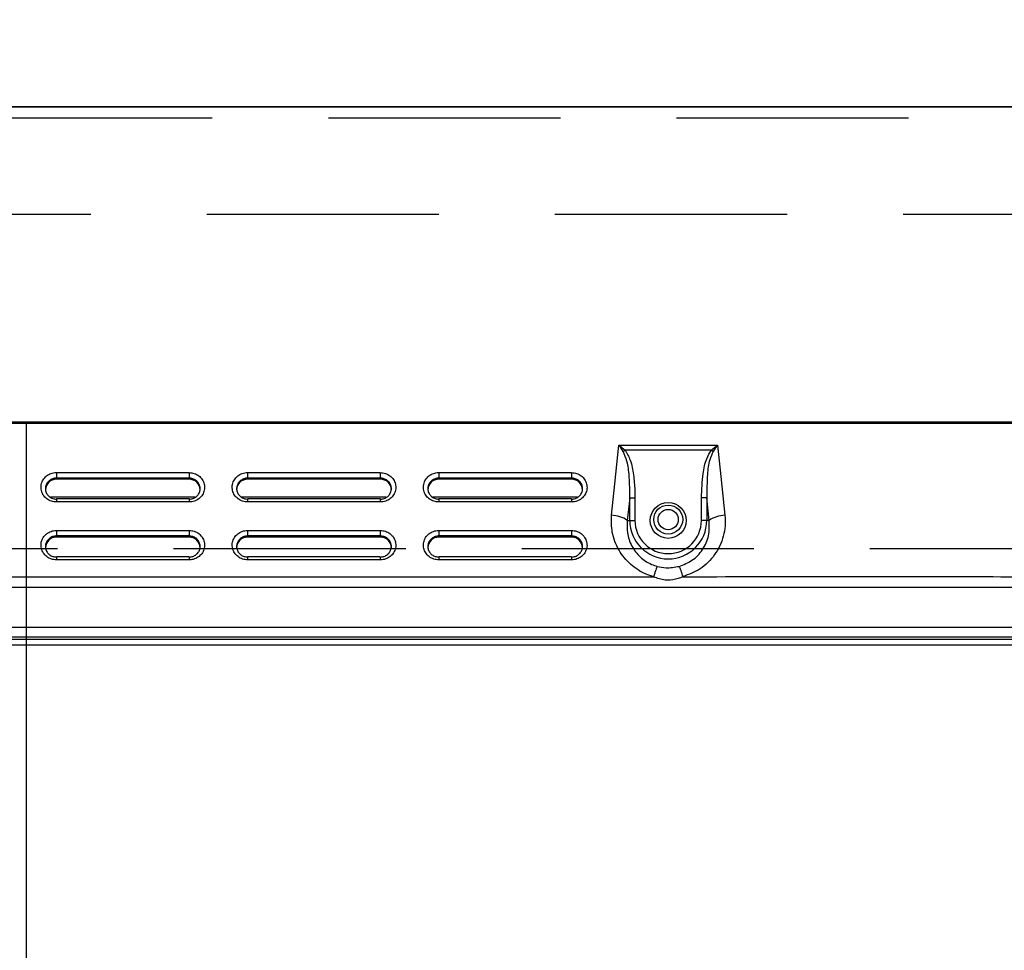
# Model space of a CAD drawing. Units: millimetres. Extents: x 210 to 8110, y 68 to 5608.
# Drawn here: x 3208 to 3386, y 4795 to 4964 of the extents above; entities that cross this region are included whole.
import ezdxf

# ---------------------------------------------------------------- set-up
doc = ezdxf.new("R2010")
doc.units = ezdxf.units.MM
doc.header["$LTSCALE"] = 5
doc.linetypes.add('DASHDOT', pattern=[50.5, 30, -9, 2.5, -9])
doc.linetypes.add('HIDDEN', pattern=[12.6, 8.4, -4.2])
doc.layers.get('0').update_dxf_attribs({"lineweight": 9})
for name, color, linetype, lineweight in [('キャビ', 134, 'Continuous', 9), ('トップ', 54, 'Continuous', 9), ('トビラ', 214, 'Continuous', 9), ('レイヤ_6', 14, 'Continuous', 9)]:
    doc.layers.add(name, color=color, linetype=linetype, lineweight=lineweight)
doc.styles.get("Standard").update_dxf_attribs({"font": 'txt', "bigfont": 'bigfont'})
doc.styles.add('ＭＳ ゴシック', font='txt')
doc.dimstyles.get("Standard").update_dxf_attribs({"dimtxt": 0.18, "dimasz": 0.18, "dimexe": 0.18, "dimexo": 0.0625, "dimgap": 0.09, "dimtad": 0, "dimtih": 1, "dimtoh": 1, "dimdec": 4, "dimzin": 0, "dimdsep": 46, "dimtxsty": 'Standard', "dimcen": 0.09, "dimadec": 0, "dimazin": 0, "dimtfac": 1, "dimtdec": 4, "dimtofl": 0, "dimtmove": 0, "dimatfit": 3, "dimfxl": 1, "dimtolj": 1, "dimtzin": 0, "dimarcsym": 0})

# ---------------------------------------------------------------- blocks, each defined once
blk = doc.blocks.new('*G87')
at = {"layer": 'トビラ', "color": 214, "linetype": 'HIDDEN', "lineweight": 30}
blk.add_line((3403.57, 4868.09), (3013.57, 4868.09), dxfattribs=at)
blk = doc.blocks.new('*G88')
at = {"layer": 'トビラ', "color": 214, "linetype": 'HIDDEN', "lineweight": 30}
blk.add_line((3403.57, 4868.09), (3013.57, 4868.09), dxfattribs=at)
blk = doc.blocks.new('*G89')
at = {"layer": 'トビラ', "color": 214, "linetype": 'Continuous', "lineweight": 30}
for p, q in [((3010.07, 4891.09), (3408.07, 4891.09)), ((3408.07, 4890.79), (3010.07, 4890.79)), ((3315.41, 4879.84), (3316.14, 4886.88)), ((3316.14, 4886.88), (3334, 4886.88)), ((3316.94, 4885.7), (3316.98, 4885.73)), ((3316.98, 4885.73), (3317.02, 4885.77)), ((3317.02, 4885.77), (3317.05, 4885.8)), ((3317.05, 4885.8), (3317.09, 4885.83)), ((3317.09, 4885.83), (3317.13, 4885.86)), ((3317.13, 4885.86), (3317.17, 4885.9)), ((3317.17, 4885.9), (3317.21, 4885.93)), ((3317.21, 4885.93), (3317.25, 4885.97)), ((3332.9, 4885.97), (3317.25, 4885.97)), ((3332.93, 4885.93), (3332.9, 4885.97)), ((3332.97, 4885.9), (3332.93, 4885.93)), ((3333.01, 4885.86), (3332.97, 4885.9)), ((3333.05, 4885.83), (3333.01, 4885.86)), ((3333.09, 4885.8), (3333.05, 4885.83)), ((3333.13, 4885.77), (3333.09, 4885.8)), ((3333.16, 4885.73), (3333.13, 4885.77)), ((3333.2, 4885.7), (3333.16, 4885.73)), ((3334, 4886.88), (3334.59, 4881.19)), ((3214.37, 4881.9), (3238.37, 4881.9)), ((3214.37, 4881.9), (3214.37, 4880.89)), ((3238.37, 4881.9), (3238.37, 4880.89)), ((3248.97, 4881.9), (3272.97, 4881.9)), ((3248.97, 4881.9), (3248.97, 4880.89)), ((3272.97, 4881.9), (3272.97, 4880.89)), ((3283.57, 4881.9), (3307.57, 4881.9)), ((3283.57, 4881.9), (3283.57, 4880.89)), ((3307.57, 4881.9), (3307.57, 4880.89)), ((3214.37, 4880.68), (3214.37, 4880.89)), ((3238.37, 4880.89), (3214.37, 4880.89)), ((3238.37, 4880.68), (3214.37, 4880.68)), ((3238.37, 4880.68), (3238.37, 4880.89)), ((3248.97, 4880.68), (3248.97, 4880.89)), ((3272.97, 4880.89), (3248.97, 4880.89)), ((3272.97, 4880.68), (3248.97, 4880.68)), ((3272.97, 4880.68), (3272.97, 4880.89)), ((3283.57, 4880.68), (3283.57, 4880.89)), ((3307.57, 4880.89), (3283.57, 4880.89)), ((3307.57, 4880.68), (3283.57, 4880.68)), ((3307.57, 4880.68), (3307.57, 4880.89)), ((3334.59, 4881.19), (3335.33, 4874.16)), ((3314.82, 4874.16), (3315.41, 4879.84)), ((3239.46, 4877.42), (3213.27, 4877.42)), ((3214.37, 4877.09), (3214.33, 4877.09)), ((3238.37, 4877.12), (3214.37, 4877.12)), ((3214.37, 4877.12), (3214.37, 4876.57)), ((3238.37, 4876.57), (3214.37, 4876.57)), ((3238.37, 4877.12), (3238.37, 4876.57)), ((3238.51, 4877.09), (3238.37, 4877.09)), ((3274.06, 4877.42), (3247.87, 4877.42)), ((3248.97, 4877.09), (3248.93, 4877.09)), ((3272.97, 4877.12), (3248.97, 4877.12)), ((3248.97, 4877.12), (3248.97, 4876.57)), ((3272.97, 4876.57), (3248.97, 4876.57)), ((3272.97, 4877.12), (3272.97, 4876.57)), ((3273.11, 4877.09), (3272.97, 4877.09)), ((3308.66, 4877.42), (3282.47, 4877.42)), ((3283.57, 4877.09), (3283.53, 4877.09)), ((3307.57, 4877.12), (3283.57, 4877.12)), ((3283.57, 4877.12), (3283.57, 4876.57)), ((3307.57, 4876.57), (3283.57, 4876.57)), ((3307.57, 4877.12), (3307.57, 4876.57)), ((3307.71, 4877.09), (3307.57, 4877.09)), ((3318.1, 4877.34), (3317.67, 4873.24)), ((3318.1, 4873.24), (3318.1, 4877.34)), ((3318.1, 4877.34), (3319.05, 4877.34)), ((3319.05, 4877.34), (3319.05, 4873.24)), ((3332.05, 4877.34), (3331.09, 4877.34)), ((3331.09, 4873.24), (3331.09, 4877.34)), ((3332.47, 4873.24), (3332.05, 4877.34)), ((3332.05, 4877.34), (3332.05, 4873.24)), ((3317.67, 4873.24), (3318.1, 4873.24)), ((3318.1, 4873.24), (3319.05, 4873.24)), ((3332.05, 4873.24), (3331.09, 4873.24)), ((3332.47, 4873.24), (3332.05, 4873.24)), ((3214.37, 4871.42), (3238.37, 4871.42)), ((3214.37, 4871.42), (3214.37, 4870.42)), ((3238.37, 4871.42), (3238.37, 4870.42)), ((3248.97, 4871.42), (3272.97, 4871.42)), ((3248.97, 4871.42), (3248.97, 4870.42)), ((3272.97, 4871.42), (3272.97, 4870.42)), ((3283.57, 4871.42), (3307.57, 4871.42)), ((3283.57, 4871.42), (3283.57, 4870.42)), ((3307.57, 4871.42), (3307.57, 4870.42)), ((3214.37, 4870.2), (3214.37, 4870.42)), ((3238.37, 4870.42), (3214.37, 4870.42)), ((3238.37, 4870.2), (3214.37, 4870.2)), ((3238.37, 4870.2), (3238.37, 4870.42)), ((3248.97, 4870.2), (3248.97, 4870.42)), ((3272.97, 4870.42), (3248.97, 4870.42)), ((3272.97, 4870.2), (3248.97, 4870.2)), ((3272.97, 4870.2), (3272.97, 4870.42)), ((3283.57, 4870.2), (3283.57, 4870.42)), ((3307.57, 4870.42), (3283.57, 4870.42)), ((3307.57, 4870.2), (3283.57, 4870.2)), ((3307.57, 4870.2), (3307.57, 4870.42)), ((3238.37, 4866.65), (3214.37, 4866.65)), ((3214.37, 4866.65), (3214.37, 4866.09)), ((3238.37, 4866.09), (3214.37, 4866.09)), ((3238.37, 4866.65), (3238.37, 4866.09)), ((3272.97, 4866.65), (3248.97, 4866.65)), ((3248.97, 4866.65), (3248.97, 4866.09)), ((3272.97, 4866.09), (3248.97, 4866.09)), ((3272.97, 4866.65), (3272.97, 4866.09)), ((3307.57, 4866.65), (3283.57, 4866.65)), ((3283.57, 4866.65), (3283.57, 4866.09)), ((3307.57, 4866.09), (3283.57, 4866.09)), ((3307.57, 4866.65), (3307.57, 4866.09)), ((3095.71, 4863.05), (3322.44, 4863.05)), ((3013.07, 4853.9), (3405.07, 4853.9)), ((3405.07, 4852.09), (3013.07, 4852.09)), ((3013.07, 4851.74), (3405.07, 4851.74)), ((3405.07, 4850.65), (3013.07, 4850.65))]:
    blk.add_line(p, q, dxfattribs=at)
at = {"layer": 'トビラ', "color": 214, "linetype": 'DASHDOT', "lineweight": 30}
blk.add_line((3208.87, 4890.65), (3208.87, 4380.25), dxfattribs=at)
at = {"layer": 'トビラ', "color": 214, "linetype": 'Continuous', "lineweight": 30}
for centre, radius in [((3325.07, 4873.24), 3.25), ((3325.07, 4873.39), 2.62), ((3325.07, 4873.39), 1.83)]:
    blk.add_circle(centre, radius, dxfattribs=at)
for centre, radius, start, end in [((3214.32, 4878.73), 1.95, 88.6344, 178.5666), ((3238.42, 4878.73), 1.95, 1.4335, 91.3656), ((3248.92, 4878.73), 1.95, 88.6344, 178.5666), ((3273.02, 4878.73), 1.95, 1.4333, 91.3656), ((3283.52, 4878.73), 1.95, 88.6345, 178.5664), ((3307.62, 4878.73), 1.95, 1.4336, 91.3655), ((3314.73, 4869), 5.16, 55.3372, 89.0863), ((3325.07, 4873.24), 6.97, 180, 0), ((3325.07, 4873.24), 6.02, 180, 0), ((3335.41, 4869), 5.16, 90.9136, 124.6628), ((3214.32, 4868.25), 1.95, 88.6353, 178.5661), ((3238.42, 4868.25), 1.95, 1.4339, 91.3647), ((3248.92, 4868.25), 1.95, 88.6353, 178.5661), ((3273.02, 4868.25), 1.95, 1.4337, 91.3648), ((3283.52, 4868.25), 1.95, 88.6353, 178.566), ((3307.62, 4868.25), 1.95, 1.434, 91.3647)]:
    blk.add_arc(centre, radius, start, end, dxfattribs=at)
for points, knots in [([(3316.94, 4885.7), (3316.68, 4886.1), (3316.41, 4886.5), (3316.14, 4886.88), (3316.14, 4886.88)], [0, 0, 0, 0, 0.991189, 1, 1, 1, 1]), ([(3316.14, 4886.88), (3316.14, 4886.88), (3316.52, 4886.59), (3316.88, 4886.27), (3317.25, 4885.97)], [0, 0, 0, 0, 0.008806, 1, 1, 1, 1]), ([(3318.1, 4877.34), (3318.1, 4877.78), (3318.13, 4879.11), (3318.02, 4881.31), (3317.79, 4883.72), (3317.19, 4885.12), (3316.94, 4885.7)], [0, 0, 0, 0, 0.1565, 0.466388, 0.779138, 1, 1, 1, 1]), ([(3317.25, 4885.97), (3317.6, 4885.37), (3318.4, 4883.98), (3318.82, 4881.46), (3319.03, 4879.18), (3319.04, 4877.8), (3319.05, 4877.34)], [0, 0, 0, 0, 0.230333, 0.535052, 0.846777, 1, 1, 1, 1]), ([(3331.09, 4877.34), (3331.15, 4878.8), (3331.24, 4881.17), (3331.8, 4884.15), (3332.59, 4885.46), (3332.9, 4885.97)], [0, 0, 0, 0, 0.490689, 0.801113, 1, 1, 1, 1]), ([(3333.2, 4885.7), (3332.98, 4885.21), (3332.4, 4883.91), (3332.07, 4881.05), (3332.06, 4878.75), (3332.05, 4877.34)], [0, 0, 0, 0, 0.189771, 0.500347, 1, 1, 1, 1]), ([(3332.9, 4885.97), (3333.26, 4886.27), (3333.63, 4886.59), (3334, 4886.88), (3334, 4886.88)], [0, 0, 0, 0, 0.99119, 1, 1, 1, 1]), ([(3334, 4886.88), (3334, 4886.88), (3333.73, 4886.5), (3333.46, 4886.1), (3333.2, 4885.7)], [0, 0, 0, 0, 0.008811, 1, 1, 1, 1]), ([(3214.37, 4876.57), (3214.06, 4876.6), (3213.43, 4876.65), (3212.59, 4877.11), (3211.95, 4877.79), (3211.59, 4878.64), (3211.54, 4879.55), (3211.81, 4880.42), (3212.36, 4881.16), (3213.15, 4881.69), (3213.86, 4881.88), (3214.27, 4881.9), (3214.37, 4881.9)], [0, 0, 0, 0, 0.107373, 0.214745, 0.322117, 0.429491, 0.536862, 0.644234, 0.751607, 0.858979, 0.966352, 1, 1, 1, 1]), ([(3238.37, 4881.9), (3238.69, 4881.87), (3239.32, 4881.81), (3240.15, 4881.35), (3240.79, 4880.67), (3241.16, 4879.83), (3241.21, 4878.92), (3240.94, 4878.04), (3240.38, 4877.3), (3239.59, 4876.78), (3238.88, 4876.58), (3238.47, 4876.57), (3238.37, 4876.57)], [0, 0, 0, 0, 0.107372, 0.214745, 0.322117, 0.42949, 0.536862, 0.644235, 0.751607, 0.85898, 0.966352, 1, 1, 1, 1]), ([(3248.97, 4876.57), (3248.66, 4876.6), (3248.03, 4876.65), (3247.19, 4877.11), (3246.55, 4877.79), (3246.19, 4878.64), (3246.14, 4879.55), (3246.41, 4880.42), (3246.96, 4881.16), (3247.75, 4881.69), (3248.46, 4881.88), (3248.87, 4881.9), (3248.97, 4881.9)], [0, 0, 0, 0, 0.107373, 0.214745, 0.322117, 0.429491, 0.536862, 0.644234, 0.751607, 0.858979, 0.966352, 1, 1, 1, 1]), ([(3272.97, 4881.9), (3273.29, 4881.87), (3273.92, 4881.81), (3274.75, 4881.35), (3275.39, 4880.67), (3275.76, 4879.83), (3275.81, 4878.92), (3275.54, 4878.04), (3274.98, 4877.3), (3274.19, 4876.78), (3273.48, 4876.58), (3273.07, 4876.57), (3272.97, 4876.57)], [0, 0, 0, 0, 0.107372, 0.214745, 0.322117, 0.42949, 0.536862, 0.644235, 0.751606, 0.85898, 0.966352, 1, 1, 1, 1]), ([(3283.57, 4876.57), (3283.26, 4876.6), (3282.63, 4876.65), (3281.79, 4877.11), (3281.15, 4877.79), (3280.79, 4878.64), (3280.74, 4879.55), (3281.01, 4880.42), (3281.56, 4881.16), (3282.35, 4881.69), (3283.06, 4881.88), (3283.47, 4881.9), (3283.57, 4881.9)], [0, 0, 0, 0, 0.107373, 0.214745, 0.322117, 0.429491, 0.536862, 0.644234, 0.751607, 0.858979, 0.966352, 1, 1, 1, 1]), ([(3307.57, 4881.9), (3307.89, 4881.87), (3308.52, 4881.81), (3309.35, 4881.35), (3309.99, 4880.67), (3310.36, 4879.83), (3310.41, 4878.92), (3310.14, 4878.04), (3309.58, 4877.3), (3308.79, 4876.78), (3308.08, 4876.58), (3307.67, 4876.57), (3307.57, 4876.57)], [0, 0, 0, 0, 0.107372, 0.214746, 0.322117, 0.42949, 0.536862, 0.644235, 0.751606, 0.858979, 0.966352, 1, 1, 1, 1]), ([(3214.37, 4880.89), (3214.3, 4880.89), (3214.01, 4880.88), (3213.5, 4880.74), (3212.94, 4880.37), (3212.54, 4879.84), (3212.35, 4879.21), (3212.38, 4878.56), (3212.64, 4877.96), (3213.1, 4877.48), (3213.7, 4877.15), (3214.15, 4877.1), (3214.37, 4877.08)], [0, 0, 0, 0, 0.033648, 0.14102, 0.248392, 0.355765, 0.463137, 0.57051, 0.677883, 0.785254, 0.892628, 1, 1, 1, 1]), ([(3238.37, 4877.08), (3238.44, 4877.09), (3238.74, 4877.1), (3239.24, 4877.24), (3239.8, 4877.61), (3240.2, 4878.14), (3240.4, 4878.76), (3240.36, 4879.41), (3240.1, 4880.02), (3239.64, 4880.5), (3239.05, 4880.83), (3238.6, 4880.87), (3238.37, 4880.89)], [0, 0, 0, 0, 0.033648, 0.14102, 0.248392, 0.355765, 0.463137, 0.57051, 0.677882, 0.785255, 0.892627, 1, 1, 1, 1]), ([(3248.97, 4880.89), (3248.9, 4880.89), (3248.61, 4880.88), (3248.1, 4880.74), (3247.54, 4880.37), (3247.14, 4879.84), (3246.95, 4879.21), (3246.98, 4878.56), (3247.24, 4877.96), (3247.7, 4877.48), (3248.3, 4877.15), (3248.75, 4877.1), (3248.97, 4877.08)], [0, 0, 0, 0, 0.033648, 0.141021, 0.248392, 0.355765, 0.463137, 0.57051, 0.677883, 0.785254, 0.892627, 1, 1, 1, 1]), ([(3272.97, 4877.08), (3273.04, 4877.09), (3273.34, 4877.1), (3273.84, 4877.24), (3274.4, 4877.61), (3274.8, 4878.14), (3275, 4878.76), (3274.96, 4879.41), (3274.7, 4880.02), (3274.24, 4880.5), (3273.65, 4880.83), (3273.2, 4880.87), (3272.97, 4880.89)], [0, 0, 0, 0, 0.033648, 0.14102, 0.248393, 0.355765, 0.463137, 0.57051, 0.677882, 0.785255, 0.892628, 1, 1, 1, 1]), ([(3283.57, 4880.89), (3283.5, 4880.89), (3283.21, 4880.88), (3282.7, 4880.74), (3282.14, 4880.37), (3281.74, 4879.84), (3281.55, 4879.21), (3281.58, 4878.56), (3281.84, 4877.96), (3282.3, 4877.48), (3282.9, 4877.15), (3283.35, 4877.1), (3283.57, 4877.08)], [0, 0, 0, 0, 0.033649, 0.14102, 0.248392, 0.355765, 0.463137, 0.57051, 0.677883, 0.785254, 0.892627, 1, 1, 1, 1]), ([(3307.57, 4877.08), (3307.64, 4877.09), (3307.94, 4877.1), (3308.44, 4877.24), (3309, 4877.61), (3309.4, 4878.14), (3309.6, 4878.76), (3309.56, 4879.41), (3309.3, 4880.02), (3308.84, 4880.5), (3308.25, 4880.83), (3307.8, 4880.87), (3307.57, 4880.89)], [0, 0, 0, 0, 0.033649, 0.14102, 0.248393, 0.355766, 0.463137, 0.57051, 0.677882, 0.785255, 0.892627, 1, 1, 1, 1]), ([(3322.44, 4863.05), (3321.97, 4863.2), (3320.46, 4863.67), (3318.14, 4865.17), (3315.99, 4867.8), (3314.76, 4870.94), (3314.8, 4873.12), (3314.82, 4874.16)], [0, 0, 0, 0, 0.0973, 0.317212, 0.545343, 0.785273, 1, 1, 1, 1]), ([(3317.67, 4873.24), (3317.63, 4872.49), (3317.54, 4870.89), (3318.36, 4868.55), (3319.89, 4866.56), (3321.61, 4865.4), (3322.75, 4865.03), (3323.09, 4864.92)], [0, 0, 0, 0, 0.214669, 0.455713, 0.6844, 0.903474, 1, 1, 1, 1]), ([(3327.05, 4864.92), (3327.86, 4865.23), (3329.55, 4865.89), (3331.42, 4867.92), (3332.58, 4870.47), (3332.51, 4872.31), (3332.47, 4873.24)], [0, 0, 0, 0, 0.228552, 0.478138, 0.735413, 1, 1, 1, 1]), ([(3335.33, 4874.16), (3335.36, 4873.52), (3335.42, 4872.25), (3335.08, 4870.39), (3334.44, 4868.62), (3333.51, 4867.02), (3332.3, 4865.61), (3330.47, 4864.08), (3328.79, 4863.46), (3327.71, 4863.05)], [0, 0, 0, 0, 0.132321, 0.264637, 0.392789, 0.520912, 0.645782, 0.770614, 1, 1, 1, 1]), ([(3214.37, 4866.09), (3214.06, 4866.12), (3213.43, 4866.18), (3212.59, 4866.64), (3211.95, 4867.32), (3211.59, 4868.16), (3211.54, 4869.07), (3211.81, 4869.95), (3212.36, 4870.69), (3213.15, 4871.21), (3213.86, 4871.41), (3214.27, 4871.42), (3214.37, 4871.42)], [0, 0, 0, 0, 0.107372, 0.214745, 0.322118, 0.42949, 0.536863, 0.644234, 0.751607, 0.858979, 0.966352, 1, 1, 1, 1]), ([(3238.37, 4871.42), (3238.69, 4871.39), (3239.32, 4871.34), (3240.15, 4870.88), (3240.79, 4870.2), (3241.16, 4869.35), (3241.21, 4868.44), (3240.94, 4867.57), (3240.38, 4866.82), (3239.59, 4866.3), (3238.88, 4866.11), (3238.47, 4866.09), (3238.37, 4866.09)], [0, 0, 0, 0, 0.107372, 0.214744, 0.322118, 0.42949, 0.536863, 0.644234, 0.751607, 0.85898, 0.966352, 1, 1, 1, 1]), ([(3248.97, 4866.09), (3248.66, 4866.12), (3248.03, 4866.18), (3247.19, 4866.64), (3246.55, 4867.32), (3246.19, 4868.16), (3246.14, 4869.07), (3246.41, 4869.95), (3246.96, 4870.69), (3247.75, 4871.21), (3248.46, 4871.41), (3248.87, 4871.42), (3248.97, 4871.42)], [0, 0, 0, 0, 0.107372, 0.214744, 0.322118, 0.42949, 0.536863, 0.644234, 0.751607, 0.858979, 0.966352, 1, 1, 1, 1]), ([(3272.97, 4871.42), (3273.29, 4871.39), (3273.92, 4871.34), (3274.75, 4870.88), (3275.39, 4870.2), (3275.76, 4869.35), (3275.81, 4868.44), (3275.54, 4867.57), (3274.98, 4866.82), (3274.19, 4866.3), (3273.48, 4866.11), (3273.07, 4866.09), (3272.97, 4866.09)], [0, 0, 0, 0, 0.107372, 0.214744, 0.322118, 0.42949, 0.536863, 0.644234, 0.751607, 0.85898, 0.966352, 1, 1, 1, 1]), ([(3283.57, 4866.09), (3283.26, 4866.12), (3282.63, 4866.18), (3281.79, 4866.64), (3281.15, 4867.32), (3280.79, 4868.16), (3280.74, 4869.07), (3281.01, 4869.95), (3281.56, 4870.69), (3282.35, 4871.21), (3283.06, 4871.41), (3283.47, 4871.42), (3283.57, 4871.42)], [0, 0, 0, 0, 0.107372, 0.214745, 0.322118, 0.42949, 0.536863, 0.644234, 0.751607, 0.858979, 0.966352, 1, 1, 1, 1]), ([(3307.57, 4871.42), (3307.89, 4871.39), (3308.52, 4871.34), (3309.35, 4870.88), (3309.99, 4870.2), (3310.36, 4869.35), (3310.41, 4868.44), (3310.14, 4867.57), (3309.58, 4866.82), (3308.79, 4866.3), (3308.08, 4866.11), (3307.67, 4866.09), (3307.57, 4866.09)], [0, 0, 0, 0, 0.107372, 0.214745, 0.322118, 0.42949, 0.536863, 0.644234, 0.751607, 0.858979, 0.966352, 1, 1, 1, 1]), ([(3214.37, 4870.42), (3214.3, 4870.42), (3214.01, 4870.41), (3213.5, 4870.27), (3212.94, 4869.89), (3212.54, 4869.36), (3212.35, 4868.74), (3212.38, 4868.09), (3212.64, 4867.48), (3213.1, 4867), (3213.7, 4866.67), (3214.15, 4866.63), (3214.37, 4866.61)], [0, 0, 0, 0, 0.033648, 0.141021, 0.248393, 0.355765, 0.463137, 0.57051, 0.677882, 0.785255, 0.892627, 1, 1, 1, 1]), ([(3238.37, 4866.61), (3238.44, 4866.61), (3238.74, 4866.62), (3239.24, 4866.76), (3239.8, 4867.13), (3240.2, 4867.66), (3240.4, 4868.29), (3240.36, 4868.94), (3240.1, 4869.54), (3239.64, 4870.03), (3239.05, 4870.35), (3238.6, 4870.4), (3238.37, 4870.42)], [0, 0, 0, 0, 0.0336478, 0.1410203, 0.2483921, 0.3557647, 0.4631368, 0.5705098, 0.6778835, 0.7852544, 0.8926278, 1, 1, 1, 1]), ([(3248.97, 4870.42), (3248.9, 4870.42), (3248.61, 4870.41), (3248.1, 4870.27), (3247.54, 4869.89), (3247.14, 4869.36), (3246.95, 4868.74), (3246.98, 4868.09), (3247.24, 4867.48), (3247.7, 4867), (3248.3, 4866.67), (3248.75, 4866.63), (3248.97, 4866.61)], [0, 0, 0, 0, 0.033648, 0.141021, 0.248393, 0.355765, 0.463137, 0.57051, 0.677882, 0.785255, 0.892627, 1, 1, 1, 1]), ([(3272.97, 4866.61), (3273.04, 4866.61), (3273.34, 4866.62), (3273.84, 4866.76), (3274.4, 4867.13), (3274.8, 4867.66), (3275, 4868.29), (3274.96, 4868.94), (3274.7, 4869.54), (3274.24, 4870.03), (3273.65, 4870.35), (3273.2, 4870.4), (3272.97, 4870.42)], [0, 0, 0, 0, 0.033648, 0.14102, 0.248392, 0.355765, 0.463137, 0.57051, 0.677883, 0.785254, 0.892628, 1, 1, 1, 1]), ([(3283.57, 4870.42), (3283.5, 4870.42), (3283.21, 4870.41), (3282.7, 4870.27), (3282.14, 4869.89), (3281.74, 4869.36), (3281.55, 4868.74), (3281.58, 4868.09), (3281.84, 4867.48), (3282.3, 4867), (3282.9, 4866.67), (3283.35, 4866.63), (3283.57, 4866.61)], [0, 0, 0, 0, 0.0336487, 0.1410204, 0.2483925, 0.3557655, 0.4631374, 0.5705105, 0.6778821, 0.7852546, 0.8926268, 1, 1, 1, 1]), ([(3307.57, 4866.61), (3307.64, 4866.61), (3307.94, 4866.62), (3308.44, 4866.76), (3309, 4867.13), (3309.4, 4867.66), (3309.6, 4868.29), (3309.56, 4868.94), (3309.3, 4869.54), (3308.84, 4870.03), (3308.25, 4870.35), (3307.8, 4870.4), (3307.57, 4870.42)], [0, 0, 0, 0, 0.0336487, 0.1410203, 0.2483922, 0.3557652, 0.4631369, 0.5705099, 0.6778835, 0.7852542, 0.8926273, 1, 1, 1, 1]), ([(3323.09, 4864.92), (3323.05, 4864.83), (3322.97, 4864.67), (3322.81, 4864.24), (3322.63, 4863.7), (3322.5, 4863.27), (3322.44, 4863.05)], [0, 0, 0, 0, 0.25, 0.500002, 0.750001, 1, 1, 1, 1]), ([(3323.09, 4864.92), (3323.62, 4864.8), (3324.93, 4864.53), (3326.25, 4864.77), (3327.05, 4864.92)], [0, 0, 0, 0, 0.400749, 1, 1, 1, 1]), ([(3327.05, 4864.92), (3327.09, 4864.83), (3327.17, 4864.67), (3327.33, 4864.24), (3327.51, 4863.7), (3327.64, 4863.27), (3327.71, 4863.05)], [0, 0, 0, 0, 0.25, 0.500002, 0.750001, 1, 1, 1, 1]), ([(3327.71, 4863.05), (3327.71, 4863.05), (3327.44, 4862.9), (3326.55, 4862.58), (3325.45, 4862.39), (3323.94, 4862.48), (3323.07, 4862.69), (3322.44, 4863.05), (3322.44, 4863.05)], [0, 0, 0, 0, 0.0000111, 0.1674243, 0.5238598, 0.5979797, 0.9999889, 1, 1, 1, 1]), ([(3327.71, 4863.05), (3344.17, 4863.06), (3367.87, 4863.06), (3392.72, 4863.05), (3402.24, 4863.06), (3405.65, 4863.04), (3409.15, 4863.11), (3412.73, 4862.83), (3416.28, 4861.72), (3419.58, 4859.92), (3422.48, 4857.45), (3424.81, 4854.41), (3426.53, 4850.89), (3426.88, 4848.31), (3427.06, 4847)], [0, 0, 0, 0, 0.458056, 0.659601, 0.691272, 0.722944, 0.75465, 0.788453, 0.822541, 0.857275, 0.892453, 0.927675, 0.963303, 1, 1, 1, 1]), ([(3425.38, 4847), (3425.16, 4848.12), (3424.83, 4849.81), (3423.89, 4851.93), (3422.77, 4853.92), (3421, 4856.17), (3418.4, 4858.33), (3415.29, 4860.01), (3411.69, 4861.05), (3407.71, 4861.09), (3403.69, 4861.08), (3399.62, 4861.08), (3391.59, 4861.08), (3375.39, 4861.08), (3343.56, 4861.08), (3286.73, 4861.08), (3202.02, 4861.1), (3115.59, 4861), (3050.16, 4861.18), (3020.94, 4860.96), (3009.32, 4861.12), (3005.92, 4860.91), (3002.7, 4859.93), (2999.74, 4858.33), (2997.57, 4856.52), (2996.09, 4854.83), (2994.77, 4852.96), (2993.43, 4850.39), (2992.98, 4848.12), (2992.76, 4847)], [0, 0, 0, 0, 0.007644, 0.011514, 0.015476, 0.023007, 0.030542, 0.038004, 0.046598, 0.055419, 0.064522, 0.073624, 0.082727, 0.118486, 0.182342, 0.29637, 0.499993, 0.750991, 0.87649, 0.93924, 0.947084, 0.954536, 0.962007, 0.969484, 0.977014, 0.980764, 0.984555, 0.992365, 1, 1, 1, 1])]:
    blk.add_open_spline(points, degree=3, knots=knots, dxfattribs=at)
blk = doc.blocks.new('_DOT')
at = {"color": 0}
blk.add_line((-0.5, 0), (-1, 0), dxfattribs=at)
at = {"color": 0, "const_width": 0.5}
blk.add_lwpolyline([(-0.25, 0, 1), (0.25, 0, 1)], format="xyb", close=True, dxfattribs=at)
blk = doc.blocks.new('Dim50')
at = {"layer": 'トビラ', "color": 214, "linetype": 'Continuous', "lineweight": 9}
for p, q in [((3063.57, 4704.51), (3063.57, 5038.09)), ((3583.57, 4968.08), (3583.57, 5038.09)), ((3063.57, 5018.09), (3583.57, 5018.09))]:
    blk.add_line(p, q, dxfattribs=at)
at = {"layer": 'トビラ', "color": 214, "linetype": 'Continuous', "lineweight": 9, "xscale": 12, "yscale": 12, "zscale": 12}
for p, rotation in [((3063.57, 5018.09), 179.9999999999998), ((3583.57, 5018.09), 359.9999999999997)]:
    blk.add_blockref('_DOT', p, dxfattribs=dict(at, rotation=rotation))
at = {"layer": 'トビラ', "color": 214, "linetype": 'Continuous', "lineweight": 9, "insert": (3323.57, 5018.09), "char_height": 70, "width": 900, "attachment_point": 8, "style": 'ＭＳ ゴシック'}
blk.add_mtext('520', dxfattribs=at)
blk = doc.blocks.new('Dim52')
at = {"layer": 'トビラ', "color": 214, "linetype": 'Continuous', "lineweight": 9}
for p, q in [((3636.46, 4948.09), (3734.72, 4948.09)), ((3714.72, 4658.09), (3714.72, 4948.09)), ((3110.89, 4658.09), (3734.72, 4658.09))]:
    blk.add_line(p, q, dxfattribs=at)
at = {"layer": 'トビラ', "color": 214, "linetype": 'Continuous', "lineweight": 9, "xscale": 12, "yscale": 12, "zscale": 12}
for p, rotation in [((3714.72, 4948.09), 89.99999999999991), ((3714.72, 4658.09), 269.9999999999998)]:
    blk.add_blockref('_DOT', p, dxfattribs=dict(at, rotation=rotation))
at = {"layer": 'トビラ', "color": 214, "linetype": 'Continuous', "lineweight": 9, "insert": (3714.72, 4803.09), "char_height": 70, "width": 900, "attachment_point": 8, "rotation": 90, "style": 'ＭＳ ゴシック'}
blk.add_mtext('290', dxfattribs=at)

msp = doc.modelspace()

# ---------------------------------------------------------------- linework, layer by layer
at = {"layer": 'キャビ', "color": 134, "linetype": 'HIDDEN', "lineweight": 30}
for p, q in [((2129.571, 4946.102), (3535.571, 4946.102)), ((3535.571, 4928.602), (2129.571, 4928.602))]:
    msp.add_line(p, q, dxfattribs=at)
at = {"layer": 'トップ', "color": 54, "linetype": 'Continuous', "lineweight": 30}
msp.add_line((3582.571, 4948.102), (2082.571, 4948.102), dxfattribs=at)
at = {"layer": 'レイヤ_6', "color": 14, "linetype": 'Continuous', "lineweight": 30}
msp.add_line((2082.571, 4948.102), (3582.571, 4948.102), dxfattribs=at)

# ---------------------------------------------------------------- block references
for name in ['*G89', '*G87', '*G88']:
    msp.add_blockref(name, (0, 0))

# ---------------------------------------------------------------- dimensions: what is measured, and where the dimension line sits
at = {"layer": 'トビラ', "color": 214, "linetype": 'Continuous', "lineweight": 9}
dim = msp.add_linear_dim(base=(3714.715, 4948.091), p1=(3090.888, 4658.091), p2=(3616.456, 4948.091), angle=90, dimstyle='Standard', override={"dimscale": 1, "dimtxt": 70, "dimasz": 12, "dimexe": 20, "dimexo": 20, "dimgap": 0, "dimtad": 1, "dimtih": 0, "dimtoh": 0, "dimdec": 2, "dimzin": 8, "dimtxsty": 'ＭＳ ゴシック', "dimblk1": 'DOT', "dimblk2": 'DOT', "dimsah": 1, "dimse1": 0, "dimse2": 0, "dimtix": 0, "dimtofl": 1, "dimtmove": 1, "dimatfit": 2, "dimtzin": 8}, dxfattribs=at)
dim.commit()
dim.dimension.update_dxf_attribs({"geometry": 'Dim52', "text_midpoint": (3714.715, 4803.091), "dimtype": 160})
dim = msp.add_linear_dim(base=(3583.571, 5018.091), p1=(3063.571, 4684.515), p2=(3583.571, 4948.08), dimstyle='Standard', override={"dimscale": 1, "dimtxt": 70, "dimasz": 12, "dimexe": 20, "dimexo": 20, "dimgap": 0, "dimtad": 1, "dimtih": 0, "dimtoh": 0, "dimdec": 2, "dimzin": 8, "dimtxsty": 'ＭＳ ゴシック', "dimblk1": 'DOT', "dimblk2": 'DOT', "dimsah": 1, "dimse1": 0, "dimse2": 0, "dimtix": 0, "dimtofl": 1, "dimtmove": 1, "dimatfit": 2, "dimtzin": 8}, dxfattribs=at)
dim.commit()
dim.dimension.update_dxf_attribs({"geometry": 'Dim50', "text_midpoint": (3323.571, 5018.091), "dimtype": 160})

doc.saveas('drawing.dxf')
